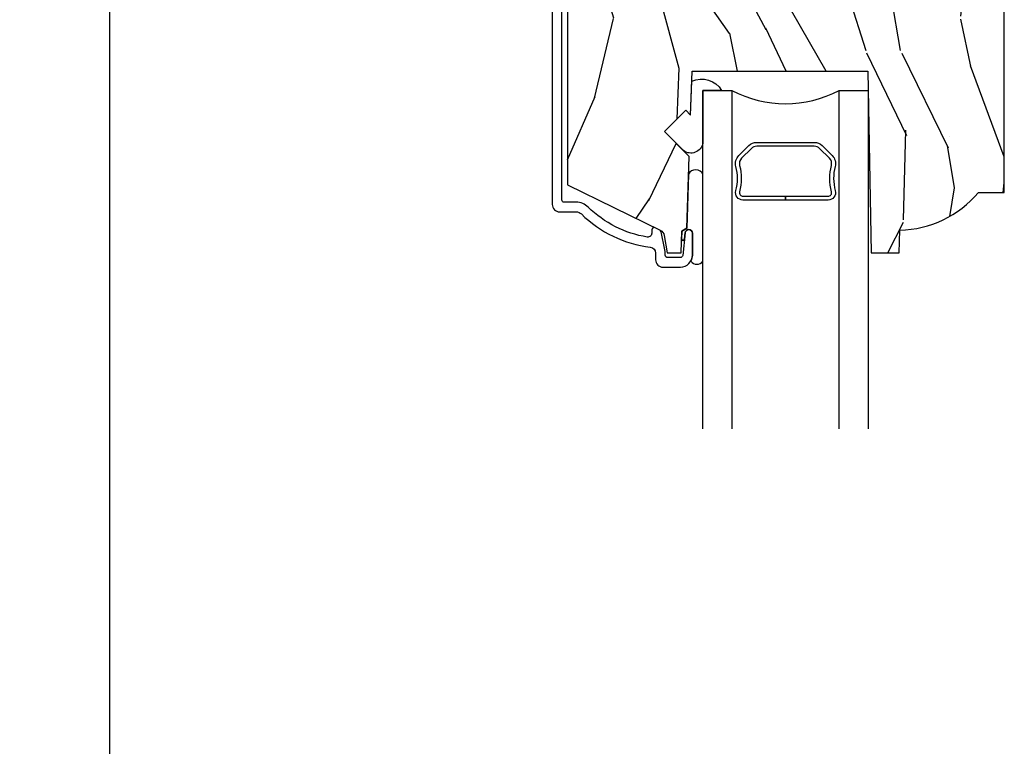
# Model space of a CAD drawing. Units: inches. Extents: x 3 to 196, y 2 to 54.
# Drawn here: x 39 to 43, y 24 to 27 of the extents above; entities that cross this region are included whole.
import ezdxf

# ---------------------------------------------------------------- set-up
doc = ezdxf.new("R2010")
doc.units = ezdxf.units.IN
doc.header["$MEASUREMENT"] = 0
doc.layers.get('Defpoints').update_dxf_attribs({"color": 253})
for name, color, linetype in [('ZP-ANNO-DIMS-DWNLD', 2, 'Continuous'), ('ZP-SECT-ALUM', 63, 'Continuous'), ('ZP-SECT-GLAS', 153, 'Continuous'), ('ZP-SECT-HDWR', 53, 'Continuous'), ('ZP-SECT-SEAL', 8, 'Continuous'), ('ZP-SECT-WDHA', 11, 'Continuous'), ('ZP-SECT-WOOD', 104, 'Continuous')]:
    doc.layers.add(name, color=color, linetype=linetype)
doc.styles.get("Standard").update_dxf_attribs({"font": 'arial.ttf'})
doc.dimstyles.new('Frame Make Height and Width', dxfattribs={"dimtxt": 0.25, "dimasz": 0.125, "dimexe": 0.09375, "dimexo": 0.25, "dimgap": 0.0875, "dimtad": 0, "dimdec": 4, "dimzin": 10, "dimdsep": 46, "dimlunit": 5, "dimtxsty": 'Standard', "dimblk1": 'ARCHTICK', "dimblk2": 'ARCHTICK', "dimsah": 1, "dimcen": 0.09, "dimclrd": 256, "dimclre": 256, "dimclrt": 255, "dimadec": 3, "dimazin": 2, "dimtfac": 0.75, "dimtdec": 4, "dimtofl": 0, "dimtmove": 2, "dimatfit": 3, "dimfxl": 1, "dimfrac": 2, "dimtolj": 1, "dimtzin": 0, "dimlwd": -1, "dimlwe": -1, "dimarcsym": 0})

# ---------------------------------------------------------------- blocks, each defined once
blk = doc.blocks.new('CS ASR C M5 DH OG (11-16 IG) V H RS')
at = {"layer": 'ZP-SECT-WDHA'}
h = blk.add_hatch(dxfattribs=at)
h.set_pattern_fill('WOOD3', color=256, scale=2, angle=73, pattern_type=2)
h.set_pattern_definition([(68.23640000000003, (-86.32514361702744, -59.90059362039427), (-8.34477137446781, -20.45396798290167), [0.240832, -23.842358]), (84.3099, (-86.23584831277472, -59.6769279130576), (0.42636909446815, 8.235181511295936), [0.305942, -9.892097999999999]), (118, (-86.20551508671568, -59.37249418398532), (-1.91261010378108, 0.5847435903937088), [0.226274, -2.602152]), (119.8476, (-86.31174437491413, -59.1727059502756), (-20.50272857977592, 35.54768828883149), [0.4386339999999999, -43.42478999999998]), (85.9946, (-86.53005038540547, -58.79225557797541), (-1.437476743240215, -18.38297247813529), [0.2668339999999998, -26.41649399999999]), (73, (-86.51141202753534, -58.52607403914165), (-1.327866102480597, 2.497352921371545), [0.5, -1.5]), (63.53769999999998, (-86.36522617517397, -58.04792166116014), (-4.836323452587552, -8.978306718050995), [0.24331, -11.922214]), (67.28939999999999, (-86.84154818524748, -59.74271289984399), (-7.175302374271586, -16.6287403265194), [0.200998, -19.898754]), (73, (-86.76394774918366, -59.55729938274584), (-1.327866102480597, 2.497352921371545), [0.3, -1.7]), (101.3008, (-86.67623623776684, -59.27040795595693), (-5.043499394239715, 24.54716094300748), [0.295296, -29.23435]), (125.125, (-86.73410226037376, -58.98083668074536), (7.224071108844608, -10.57415813511433), [0.45607, -22.347438]), (112.2894, (-86.99650789519808, -58.60781753537552), (-6.054586024953074, 14.3993751268171), [0.2842539999999999, -28.14108799999999]), (79.3402, (-87.10432097623243, -58.34480358221356), (2.76533439438243, 15.88561928555968), [0.362216, -17.748554]), (61.11129999999999, (-87.03731935277077, -57.98883900187796), (-13.92425483963839, -25.02229161617255), [0.38833, -38.444646]), (66.29019999999998, (-87.43445713394455, -59.5614424429159), (7.17528907757296, 16.62874768410003), [0.342344, -33.89214]), (76.3665, (-87.2967985641003, -59.24799369407737), (7.443263674111081, 31.18650071420278), [0.340588, -33.718186]), (106.6901, (-87.21651827961384, -58.91700264295549), (0.7431255040166724, -4.409962367830815), [0.360556, -6.850548]), (120.4896, (-87.32006771938961, -58.57163687522203), (-15.19129255384614, 25.55825994297176), [0.325576, -32.232064]), (87.93140000000001, (-87.48525908578175, -58.2910806197767), (0.6943551067665528, 22.79293410148564), [0.310484, -30.737866]), (73, (-87.47405195484197, -57.98079945660997), (-1.327866102480597, 2.497352921371545), [0.24, -1.76]), (60.00539999999998, (-87.40388274570851, -57.75128631517885), (9.087905524651106, 16.04400167334359), [0.266834, -26.416494]), (73, (-85.8187295430719, -59.40709105130292), (-1.327866102480597, 2.497352921371545), [0, -2]), (296.1524000000001, (-86.02375689253844, -59.05161420821645), (-18.00538888531858, 36.87554735843706), [0.438634, -43.42479]), (279.5651, (-87.74303392318689, -58.86059983209596), (1.327869099233074, -2.497352076502219), [0.1788859999999999, -4.293249999999997]), (261.1301, (-87.71330901546548, -59.03699832942787), (-1.595852046107206, -12.0603996767767), [0.282842, -13.859292]), (229.8014, (-87.75692090254933, -59.31645852928643), (-6.748938448303024, -8.393559450670804), [0.152316, -15.07923]), (99.56509999999997, (-86.02375689253844, -59.05161420821645), (-1.327869099233074, 2.497352076502219), [0.223606, -4.24853]), (79.7098, (-86.06091302719021, -58.83111608655157), (-3.350093459302556, -17.79822734718652), [0.342344, -33.89214]), (62.87529999999996, (-85.999758837823, -58.49427760133523), (15.67848221527704, 30.76012413734089), [0.568858, -56.31699200000001]), (62.69520000000001, (-86.11475657071557, -59.96491539543327), (5.421060729349783, 10.89091849633435), [0.223606, -22.137072]), (88.5241, (-86.01218260543804, -59.76622321731031), (-0.6943538178398221, -22.79293551970828), [0.37363, -36.989452]), (115.8789, (-86.00255926733416, -59.39271633469135), (15.34964888471387, -31.88084594068392), [0.3821, -37.827846]), (107.6952, (-86.16933442656219, -59.04893435979378), (-7.540852312839225, 23.21929303946757), [0.316228, -31.306548]), (82.4623, (-86.26545263940761, -58.7476682163933), (1.01111154669365, 10.14779136076372), [0.364966, -11.80056]), (66.41809999999998, (-86.21757711106521, -58.38585620196325), (-13.76583238823937, -31.34488541092399), [0.52345, -51.82156]), (64.86989999999992, (-86.59290894869709, -59.8187295430719), (-5.421068605812717, -10.89091361125097), [0.282842, -13.859292]), (84.3099, (-86.4727926811362, -59.56265907959116), (0.42636909446815, 8.235181511295936), [0.305942, -9.892097999999999]), (115.5104, (-86.44245945507716, -59.25822535051888), (12.69389479119331, -26.88614988798455), [0.325576, -32.232064]), (118, (-86.58267729225557, -58.96439043404876), (-1.91261010378108, 0.5847435903937088), [0.367696, -2.460732]), (90.35399999999997, (-86.75529988557804, -58.63973455427045), (0.04876202922805728, -27.20289793979688), [0.335262, -33.190848]), (69.63350000000003, (-86.75737141566307, -58.30447986189001), (-11.26852463519538, -30.01700107381327), [0.340588, -33.718186]), (55.89729999999997, (-86.63883894093809, -57.98518367895704), (11.58525502309056, 17.37187083675603), [0.27203, -26.930912]), (64.2538, (-87.0710613266786, -59.67254369071053), (6.005821017315288, 12.80351945054413), [0.263058, -26.042834]), (87.93140000000001, (-86.95679249321216, -59.43559932234906), (0.6943551067665528, 22.79293410148564), [0.310484, -30.737866]), (105.0054, (-86.94558536227238, -59.12531815918233), (2.814114219735262, -11.31727641611973), [0.37736, -18.490604]), (122.8991, (-87.04328736795372, -58.7608262963296), (18.43175097613515, -28.64036637139408), [0.49679, -49.18218]), (88.94539999999999, (-87.3131242297084, -58.34370752662679), (-0.4263644116476313, -8.235181634652655), [0.291204, -14.269016]), (66.99100000000001, (-87.30776453286308, -58.05255245857933), (7.760042155334039, 18.54135163249375), [0.3821, -37.827846]), (49.80139999999996, (-87.15841109482992, -57.70085151950228), (6.748938448303026, 8.393559450670802), [0.152316, -15.07923]), (63.53769999999998, (-87.64484418025643, -59.49712066787689), (-4.836323452587552, -8.978306718050995), [0.24331, -11.922214]), (83.00800000000001, (-87.53642278088444, -59.27930239463468), (2.606951578708771, 22.20819262847393), [0.345254, -34.1801]), (110.4054, (-87.4943946866365, -58.93661647532388), (-11.52445423798903, 30.71134915766887), [0.428018, -42.37385]), (102.0546, (-85.73101803165508, -59.12019962451401), (-3.557234008732982, 15.72724097270063), [0.205912, -20.385348]), (83.7843, (-85.7740216004013, -58.91882759796839), (-3.618064673815971, -32.35598179133584), [0.4275519999999999, -42.32756599999998]), (65.87499999999999, (-85.72772986489478, -58.4937898640861), (-6.00581031409047, -12.80352490518391), [0.4837359999999999, -15.64078])])
edge = h.paths.add_edge_path()
edge.add_line((2.72199999999583, -1.005671470127226), (2.69399999999581, -0.977671470127234))
edge.add_line((2.69399999999581, -0.977671470127234), (2.391211785797964, -0.977671470127234))
edge.add_line((2.391211785797964, -0.977671470127234), (2.329211785797952, -0.9156714701272222))
edge.add_line((2.329211785797952, -0.9156714701272222), (2.323699999995824, -0.8526714701272198))
edge.add_line((2.323699999995824, -0.8526714701272198), (2.172329098071543, -0.8526714701272198))
edge.add_line((2.172329098071543, -0.8526714701272198), (2.140247213673774, -0.8836525857648212))
edge.add_line((2.140247213673774, -0.8836525857648212), (2.125544250804808, -1.304690354489622))
edge.add_line((2.125544250804808, -1.304690354489622), (2.093462366406982, -1.33567147012721))
edge.add_line((2.093462366406982, -1.33567147012721), (2.064571434623019, -1.33567147012721))
edge.add_line((2.064571434623019, -1.33567147012721), (2.062999999995839, -1.380671470127226))
edge.add_line((2.062999999995839, -1.380671470127226), (1.562999999995839, -1.380671470127226))
edge.add_line((1.562999999995839, -1.380671470127226), (1.561428565368658, -1.33567147012721))
edge.add_line((1.561428565368658, -1.33567147012721), (1.470062744769052, -1.33567147012721))
edge.add_line((1.470062744769052, -1.33567147012721), (1.439015759867857, -1.36565319493792))
edge.add_line((1.439015759867857, -1.36565319493792), (1.436905578183769, -1.426080892116218))
edge.add_arc((1.281999999995825, -1.420671470127312), 0.1549999999999842, 197.6513828115361, 357.999999999993, ccw=False)
edge.add_line((1.134297536482677, -1.467671281532702), (1.072999999995659, -1.467671281532702))
edge.add_line((1.072999999995659, -1.467671281532702), (1.070816463678057, -1.405142982490176))
edge.add_line((1.070816463678057, -1.405142982490176), (1.038999999998964, -1.400671470127435))
edge.add_line((1.038999999998964, -1.400671470127435), (0.9989999999952488, -1.400671470127435))
edge.add_line((0.9989999999952488, -1.400671470127435), (0.9049999999958231, -1.513652239357498))
edge.add_line((0.9049999999958231, -1.513652239357498), (0.9049999999958231, -2.493860798736819))
edge.add_line((0.9049999999958231, -2.493860798736819), (1.291255910592611, -2.682250393861068))
edge.add_arc((1.278104776188944, -2.709214215250063), 0.03000000000001544, 10.000000000037687, 64.00000000002609, ccw=False)
edge.add_line((1.307649008779322, -2.704004769920033), (1.320285781644202, -2.775671470127207))
edge.add_line((1.320285781644202, -2.775671470127207), (1.37762262814357, -2.775671470127207))
edge.add_line((1.37762262814357, -2.775671470127207), (1.380765497397817, -2.685671470127218))
edge.add_line((1.380765497397817, -2.685671470127218), (1.401189466455946, -2.673879686093599))
edge.add_line((1.401189466455946, -2.673879686093599), (1.411626945866715, -2.37498938205114))
edge.add_line((1.411626945866715, -2.37498938205114), (1.308697381591287, -2.272059817775727))
edge.add_line((1.308697381591287, -2.272059817775727), (1.397085729239791, -2.183671470127223))
edge.add_line((1.397085729239791, -2.183671470127223), (1.417591825894192, -2.204177566781624))
edge.add_line((1.417591825894192, -2.204177566781624), (1.423999999995772, -2.020671470127212))
edge.add_line((1.423999999995772, -2.020671470127212), (2.154999999995823, -2.020671470127212))
edge.add_line((2.154999999995823, -2.020671470127212), (2.168178574016622, -2.775671470127207))
edge.add_line((2.168178574016622, -2.775671470127207), (2.284714218347403, -2.775671470127207))
edge.add_line((2.284714218347403, -2.775671470127207), (2.287999999995805, -2.681578994611584))
edge.add_arc((2.278999999995846, -2.243671470127242), 0.4380000000000051, 271.1773934006396, 319.9215699717108)
edge.add_line((2.614141761046312, -2.525671470127236), (2.72199999999583, -2.525671470127236))
edge.add_line((2.72199999999583, -2.525671470127236), (2.72199999999583, -1.005671470127226))
at = {"layer": 'ZP-SECT-ALUM'}
blk.add_lwpolyline([(0.8417999999958283, -1.415558899788465), (0.8417999999958283, -2.574671470127456, 0.4142135623731244), (0.8727999999958342, -2.605671470127461), (0.9416187880403868, -2.605671470127461, -0.1966844660411739), (0.9633503043361316, -2.614563978196259, 0.1656272979547122), (1.249799692537749, -2.752422058963276, -0.3794093514744394), (1.271800107214915, -2.777241456375194), (1.271800107214915, -2.804671470127232, 0.4142135623730972), (1.302800107214921, -2.835671470127238), (1.374718770095001, -2.835671470127224, 0.4142135623730619), (1.424718770095012, -2.785671470127227), (1.424718770095012, -2.694287589313333, 0.9476790406486284), (1.394805241255028, -2.692679280407091), (1.384661122655075, -2.786743676064731, -0.3830876666176182), (1.374718770095058, -2.795671470127232), (1.321800107214926, -2.795671470127232, -0.4142135623731311), (1.311800107214935, -2.785671470127241), (1.311800107214935, -2.777241456375464, 0.05181619879413768), (1.310411416669581, -2.763877276285911), (1.29450185797441, -2.688150381357801, 0.2314897000581819), (1.289099214141572, -2.681218468600889), (1.270151139186396, -2.671976874954652, 0.5543090514527785), (1.255767427718524, -2.680964815417639), (1.255767427718524, -2.694472315959118, -0.4615839879915258), (1.237234371887496, -2.710270531939315, -0.1556994815560669), (0.9913909705242077, -2.586038182156017, 0.1966844660411571), (0.9416187880403868, -2.565671470127469), (0.8917999999957829, -2.565671470127469, -0.4142135623730626), (0.881799999995792, -2.555671470127479), (0.8817999999958488, -1.415558899788465, -0.4142135623730951)], format="xyb", dxfattribs=at)
at = {"layer": 'ZP-SECT-GLAS'}
for points in [[(1.468398156128544, -3.507171470126501), (1.468398156128529, -2.100771781325179), (1.589398156128539, -2.100771781325179), (1.589398156128553, -3.507171470126472)], [(2.034898156128591, -3.507171470126366), (2.034898156128577, -2.100771781325165), (2.155898156128586, -2.100771781325165), (2.155898156128586, -3.507171470126337)]]:
    blk.add_lwpolyline(points, dxfattribs=at)
at = {"layer": 'ZP-SECT-HDWR'}
blk.add_lwpolyline([(1.989021284463348, -2.556771781325139), (1.812148156128558, -2.556771781325153), (1.812148156128558, -2.540771781325148), (1.989021284463348, -2.540771781325162, 0.4950936890982251), (2.003485570177617, -2.521798817849927, -0.132530993625841), (2.002991581493035, -2.412916506905617, 0.2671963934518125), (1.99497820633249, -2.383177381345618), (1.953615684442866, -2.341814859456093, 0.1989123673801181), (1.931783762573758, -2.332771781325135), (1.692512549683357, -2.33277178132515, 0.1989123673795501), (1.670680627814249, -2.341814859455994), (1.629318105924625, -2.383177381345604, 0.2671963934517074), (1.621304730764081, -2.412916506905603, -0.1325309936258568), (1.620810742079499, -2.521798817849913, 0.4950936890986577), (1.635275027793767, -2.540771781325134), (1.812148156128558, -2.540771781325148), (1.812148156128558, -2.556771781325168), (1.635275027793767, -2.556771781325168, -0.4950936890985052), (1.605382170650927, -2.517560990143011, 0.1325309936258366), (1.60583834201995, -2.417014167117884, -0.267196393451815), (1.618004397425665, -2.371863672846629), (1.659366919315204, -2.330501150957019, -0.1989123673797256), (1.692512549683357, -2.316771781325158), (1.931783762573758, -2.316771781325144, -0.1989123673796339), (1.964929392941855, -2.330501150957033), (2.006291914831394, -2.371863672846629, -0.2671963934523642), (2.018457970237165, -2.417014167117927, 0.1325309936257795), (2.018914141606189, -2.517560990143011, -0.4950936890986214)], format="xyb", close=True, dxfattribs=at)
at = {"layer": 'ZP-SECT-SEAL'}
for points in [[(1.422542320868075, -2.06241393883856, -0.3865643174028764), (1.546374597602494, -2.101137995186619), (1.468398156128529, -2.100771781325179), (1.468398156128529, -2.320159529304831, -0.5546255956198907), (1.387849947030219, -2.35121238321949), (1.308697381591259, -2.272059817775698), (1.397085729239791, -2.183671470127209), (1.417591825894192, -2.204177566781624)], [(1.468398156128529, -2.810068445821514), (1.468398156128529, -2.450220215997959, 0.6412534714122795), (1.409044283548923, -2.448947154327271), (1.401189466455918, -2.673879686093571), (1.380765497397789, -2.68567147012719), (1.37959634242074, -2.719151688177341, 0.7745923101245453), (1.391904046509808, -2.719581482674805), (1.394805241254829, -2.692679280408427, -0.9476790406477733), (1.424718770094898, -2.694287589314683), (1.424718770094898, -2.78567147012717, -0.1281262003533777), (1.418362642253697, -2.810068445821514, 0.5403955950655415), (1.468398156128529, -2.810068445821543, 0.6507721063544576)]]:
    blk.add_lwpolyline(points, format="xyb", close=True, dxfattribs=at)
blk.add_arc((1.812148156128558, -1.67956010418547), 0.4764838291682617, 242.128703905827, 297.871296094173, dxfattribs=at)
at = {"layer": 'ZP-SECT-WOOD'}
blk.add_lwpolyline([(0.9049999999958231, -1.513652239357498), (0.9049999999958231, -2.493860798736819), (1.291255910592611, -2.682250393861068, -0.2400787590800633), (1.307649008779322, -2.704004769920033), (1.320285781644202, -2.775671470127207), (1.37762262814357, -2.775671470127207), (1.380765497397817, -2.685671470127218), (1.401189466455946, -2.673879686093599), (1.411626945866715, -2.37498938205114), (1.308697381591287, -2.272059817775727), (1.397085729239791, -2.183671470127223), (1.417591825894192, -2.204177566781624), (1.423999999995772, -2.020671470127212), (2.154999999995823, -2.020671470127212), (2.168178574016622, -2.775671470127207), (2.284714218347403, -2.775671470127207), (2.287999999995805, -2.681578994611584, 0.215952704581664), (2.614141761046312, -2.525671470127236), (2.72199999999583, -2.525671470127236), (2.72199999999583, -1.005671470127226)], format="xyb", dxfattribs=at)
blk = doc.blocks.new('_ArchTick')
at = {"color": 0, "linetype": 'ByBlock', "const_width": 0.15}
blk.add_lwpolyline([(-0.5, -0.5), (0.5, 0.5)], dxfattribs=at)
blk = doc.blocks.new('*D165')
at = {"layer": 'Defpoints', "color": 0, "transparency": 16777216}
for p in [(39.50000000000028, 28.99999999999992), (40.50000000000002, 28.99999999999992), (40.50000000000002, 13.00000000000001)]:
    blk.add_point(p, dxfattribs=at)
at = {"layer": 'ZP-ANNO-DIMS-DWNLD', "transparency": 16777216}
for p, q in [((40.12500000000001, 28.99999999999992), (39.40625000000028, 28.99999999999992)), ((39.50000000000028, 28.99999999999992), (39.50000000000028, 22.38908594815822)), ((39.50000000000029, 13.00000000000001), (39.50000000000028, 19.61091405184171)), ((40.25000000000002, 13.00000000000001), (39.40625000000029, 13.00000000000001))]:
    blk.add_line(p, q, dxfattribs=at)
at = {"layer": 'ZP-ANNO-DIMS-DWNLD', "transparency": 16777216, "xscale": 0.125, "yscale": 0.125, "zscale": 0.125}
for p, rotation in [((39.50000000000028, 28.99999999999992), 90), ((39.50000000000029, 13.00000000000001), 270)]:
    blk.add_blockref('_ArchTick', p, dxfattribs=dict(at, rotation=rotation))
at = {"layer": 'ZP-ANNO-DIMS-DWNLD', "color": 255, "transparency": 16777216, "insert": (39.50000000000028, 20.99999999999995), "char_height": 0.25, "attachment_point": 5, "rotation": 90}
blk.add_mtext('\\A1;FRAME HEIGHT', dxfattribs=at)

msp = doc.modelspace()

# ---------------------------------------------------------------- block references
msp.add_blockref('CS ASR C M5 DH OG (11-16 IG) V H RS', (40.50000000000001, 29.00000000000001))

# ---------------------------------------------------------------- dimensions: what is measured, and where the dimension line sits
at = {"layer": 'ZP-ANNO-DIMS-DWNLD'}
dim = msp.add_linear_dim(base=(39.50000000000028, 28.99999999999992), p1=(40.50000000000001, 13.00000000000001), p2=(40.50000000000001, 28.99999999999991), angle=90, text='FRAME HEIGHT', dimstyle='Frame Make Height and Width', override={"dimscale": 1, "dimlfac": 1, "dimpost": '"\\X'}, dxfattribs=at)
dim.commit()
dim.dimension.update_dxf_attribs({"geometry": '*D165', "text_midpoint": (39.50000000000028, 20.99999999999995)})

doc.saveas('drawing.dxf')
